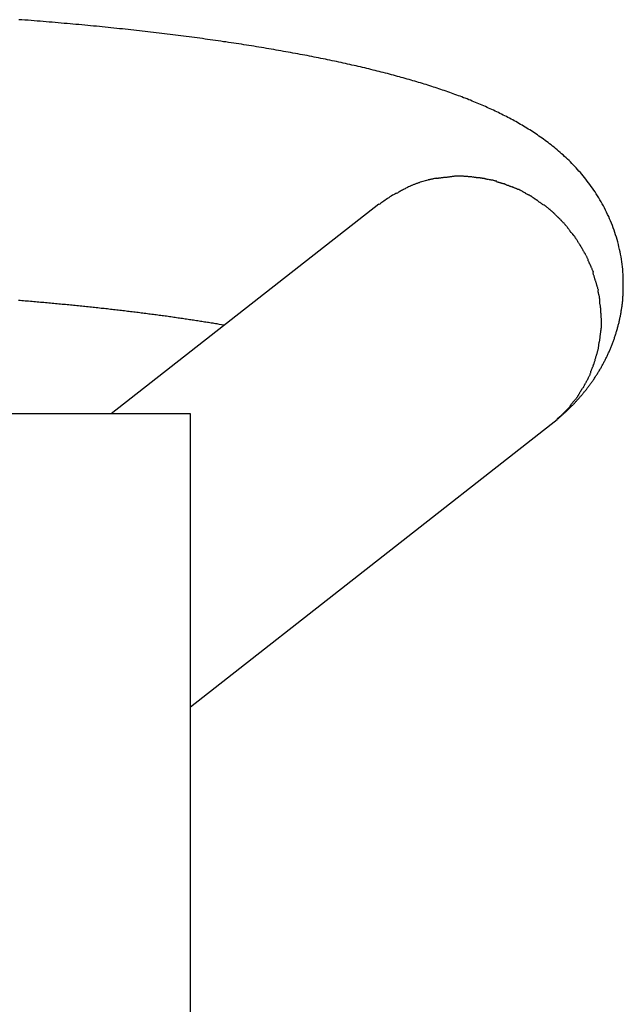
# Model space of a CAD drawing. Extents: x -10.5 to 10.5, y -10 to 10.
# Drawn here: x 0.1 to 0.8, y 8.7 to 10 of the extents above; entities that cross this region are included whole.
import ezdxf

# ---------------------------------------------------------------- set-up
doc = ezdxf.new("R2010")
doc.units = 0
doc.layers.get('0').update_dxf_attribs({"linetype": 'CONTINUOUS'})

msp = doc.modelspace()

# ---------------------------------------------------------------- linework, layer by layer
at = {"color": 0}
for points in [[(0.8407, 9.6263), (0.8407, 9.6313), (0.8407, 9.6356), (0.8406, 9.6389), (0.8404, 9.642), (0.8402, 9.6451), (0.8399, 9.6483), (0.8395, 9.6515), (0.8392, 9.6546), (0.8388, 9.6578), (0.8383, 9.6609), (0.8378, 9.664), (0.8372, 9.6672), (0.8366, 9.6702), (0.836, 9.6733), (0.8352, 9.6764), (0.8345, 9.6794), (0.8337, 9.6825), (0.8329, 9.6855), (0.832, 9.6885), (0.8311, 9.6914), (0.8301, 9.6944), (0.8292, 9.6973), (0.8281, 9.7002), (0.827, 9.7031), (0.8259, 9.7059), (0.8248, 9.7088), (0.8236, 9.7115), (0.8224, 9.7143), (0.8211, 9.7171), (0.8198, 9.7198), (0.8185, 9.7224), (0.8171, 9.7251), (0.8158, 9.7277), (0.8144, 9.7303), (0.8129, 9.7329), (0.8115, 9.7354), (0.81, 9.7379), (0.8085, 9.7403), (0.8069, 9.7427), (0.8054, 9.7451), (0.8038, 9.7475), (0.8022, 9.7498), (0.8006, 9.7521), (0.7989, 9.7544), (0.7973, 9.7566), (0.7956, 9.7588), (0.7939, 9.761), (0.7922, 9.7631), (0.7905, 9.7652), (0.7887, 9.7673), (0.787, 9.7693), (0.7852, 9.7713), (0.7835, 9.7733), (0.7817, 9.7752), (0.7799, 9.7771), (0.7781, 9.779), (0.7763, 9.7809), (0.7745, 9.7827), (0.7727, 9.7845), (0.7708, 9.7862), (0.769, 9.788), (0.7671, 9.7897), (0.7653, 9.7914), (0.7635, 9.793), (0.7616, 9.7947), (0.7597, 9.7963), (0.7578, 9.7979), (0.756, 9.7994), (0.7541, 9.801), (0.7522, 9.8025), (0.7503, 9.804), (0.7484, 9.8054), (0.7466, 9.8069), (0.7447, 9.8083), (0.7428, 9.8097), (0.7409, 9.8111), (0.739, 9.8125), (0.7371, 9.8138), (0.7351, 9.8151), (0.7332, 9.8165), (0.7313, 9.8177), (0.7294, 9.819), (0.7275, 9.8202), (0.7256, 9.8215), (0.7236, 9.8227), (0.7217, 9.8239), (0.7197, 9.8251), (0.7178, 9.8263), (0.7159, 9.8275), (0.7139, 9.8286), (0.712, 9.8297), (0.71, 9.8309), (0.7081, 9.832), (0.7061, 9.8331), (0.7042, 9.8342), (0.7022, 9.8352), (0.7002, 9.8363), (0.6982, 9.8373), (0.6963, 9.8384), (0.6943, 9.8394), (0.6923, 9.8404), (0.6903, 9.8414), (0.6883, 9.8424), (0.6863, 9.8434), (0.6843, 9.8444), (0.6823, 9.8453), (0.6803, 9.8463), (0.6782, 9.8473), (0.6762, 9.8482), (0.6742, 9.8491), (0.6721, 9.8501), (0.6701, 9.851), (0.6681, 9.8519), (0.666, 9.8528), (0.6639, 9.8537), (0.6619, 9.8546), (0.6598, 9.8555), (0.6577, 9.8563), (0.6556, 9.8572), (0.6535, 9.8581), (0.6514, 9.8589), (0.6493, 9.8598), (0.6471, 9.8606), (0.645, 9.8615), (0.6429, 9.8623), (0.6407, 9.8631), (0.6386, 9.864), (0.6364, 9.8648), (0.6343, 9.8656), (0.6321, 9.8664), (0.6299, 9.8672), (0.6277, 9.868), (0.6255, 9.8688), (0.6233, 9.8695), (0.6211, 9.8703), (0.6189, 9.8711), (0.6166, 9.8719), (0.6144, 9.8727), (0.6122, 9.8734), (0.6099, 9.8741), (0.6076, 9.8749), (0.6053, 9.8757), (0.6031, 9.8764), (0.6008, 9.8772), (0.5985, 9.8779), (0.5961, 9.8786), (0.5938, 9.8794), (0.5915, 9.8801), (0.5892, 9.8808), (0.5868, 9.8815), (0.5844, 9.8822), (0.5821, 9.8829), (0.5797, 9.8836), (0.5773, 9.8843), (0.5749, 9.885), (0.5725, 9.8857), (0.5701, 9.8864), (0.5676, 9.8871), (0.5652, 9.8878), (0.5627, 9.8885), (0.5603, 9.8892), (0.5578, 9.8898), (0.5553, 9.8905), (0.5529, 9.8912), (0.5504, 9.8919), (0.5478, 9.8925), (0.5453, 9.8932), (0.5428, 9.8938), (0.5402, 9.8945), (0.5377, 9.8951), (0.5351, 9.8958), (0.5326, 9.8964), (0.53, 9.8971), (0.5274, 9.8977), (0.5248, 9.8984), (0.5222, 9.899), (0.5195, 9.8996), (0.5169, 9.9003), (0.5143, 9.9009), (0.5116, 9.9015), (0.5089, 9.9021), (0.5063, 9.9028), (0.5036, 9.9034), (0.5009, 9.904), (0.4982, 9.9046), (0.4955, 9.9052), (0.4927, 9.9058), (0.49, 9.9064), (0.4873, 9.907), (0.4845, 9.9076), (0.4817, 9.9082), (0.4789, 9.9088), (0.4762, 9.9094), (0.4733, 9.91), (0.4705, 9.9105), (0.4677, 9.9111), (0.4649, 9.9117), (0.462, 9.9123), (0.4592, 9.9128), (0.4563, 9.9134), (0.4535, 9.914), (0.4506, 9.9146), (0.4477, 9.9151), (0.4448, 9.9157), (0.4419, 9.9162), (0.4389, 9.9168), (0.436, 9.9173), (0.4331, 9.9179), (0.4301, 9.9185), (0.4271, 9.919), (0.4242, 9.9195), (0.4212, 9.9201), (0.4182, 9.9206), (0.4152, 9.9211), (0.4121, 9.9217), (0.4091, 9.9222), (0.4061, 9.9227), (0.403, 9.9233), (0.4, 9.9238), (0.3969, 9.9243), (0.3938, 9.9248), (0.3907, 9.9253), (0.3877, 9.9259), (0.3845, 9.9264), (0.3814, 9.9269), (0.3783, 9.9274), (0.3752, 9.9279), (0.372, 9.9284), (0.3688, 9.9289), (0.3657, 9.9294), (0.3625, 9.9299), (0.3593, 9.9304), (0.3561, 9.9308), (0.3529, 9.9313), (0.3497, 9.9318), (0.3465, 9.9323), (0.3432, 9.9328), (0.34, 9.9332), (0.3367, 9.9337), (0.3335, 9.9342), (0.3302, 9.9347), (0.3269, 9.9351), (0.3236, 9.9356), (0.3203, 9.9361), (0.317, 9.9365), (0.3137, 9.937), (0.3104, 9.9374), (0.307, 9.9379), (0.3037, 9.9383), (0.3003, 9.9388), (0.297, 9.9392), (0.2936, 9.9396), (0.2902, 9.9401), (0.2868, 9.9405), (0.2834, 9.941), (0.28, 9.9414), (0.2766, 9.9418), (0.2732, 9.9422), (0.2697, 9.9426), (0.2663, 9.9431), (0.2628, 9.9435), (0.2594, 9.9439), (0.2559, 9.9443), (0.2524, 9.9447), (0.2489, 9.9452), (0.2454, 9.9456), (0.2419, 9.946), (0.2384, 9.9463), (0.2349, 9.9467), (0.2313, 9.9471), (0.2278, 9.9475), (0.2243, 9.9479), (0.2207, 9.9483), (0.2172, 9.9487), (0.2136, 9.9491), (0.21, 9.9494), (0.2064, 9.9498), (0.2028, 9.9502), (0.1992, 9.9506), (0.1956, 9.9509), (0.192, 9.9513), (0.1884, 9.9517), (0.1847, 9.952), (0.1811, 9.9524), (0.1775, 9.9527), (0.1738, 9.9531), (0.1701, 9.9534), (0.1665, 9.9538), (0.1628, 9.9541), (0.1591, 9.9545), (0.1554, 9.9548), (0.1517, 9.9551), (0.148, 9.9555), (0.1443, 9.9558), (0.1405, 9.9561), (0.1368, 9.9565), (0.1331, 9.9568), (0.1293, 9.9571), (0.1256, 9.9574), (0.1218, 9.9577), (0.1181, 9.958), (0.1143, 9.9584), (0.1105, 9.9587), (0.1067, 9.959), (0.103, 9.9593), (0.0992, 9.9596), (0.0954, 9.9599), (0.0916, 9.9602), (0.0877, 9.9604), (0.0839, 9.9607)], [(0.5961, 9.7598), (0.5862, 9.7575)], [(0.6066, 9.7622), (0.6066, 9.7622), (0.6059, 9.762), (0.6053, 9.762), (0.6047, 9.7619), (0.6041, 9.7619), (0.6032, 9.7616), (0.6026, 9.7616), (0.602, 9.7613), (0.6014, 9.7613), (0.6005, 9.761), (0.5999, 9.7609), (0.5991, 9.7606), (0.5985, 9.7606), (0.5979, 9.7603), (0.5973, 9.7603), (0.5967, 9.7601), (0.5962, 9.7601)], [(0.6066, 9.7622), (0.6066, 9.7622), (0.6059, 9.762), (0.6053, 9.762), (0.6047, 9.7619), (0.6041, 9.7619), (0.6032, 9.7616), (0.6026, 9.7616), (0.602, 9.7613), (0.6014, 9.7613), (0.6005, 9.761), (0.5999, 9.7609), (0.5991, 9.7606), (0.5985, 9.7606), (0.5979, 9.7603), (0.5973, 9.7603), (0.5967, 9.7601), (0.5962, 9.7601)], [(0.6182, 9.7635), (0.6182, 9.7635), (0.6175, 9.7633), (0.6169, 9.7633), (0.6162, 9.7632), (0.6156, 9.7632), (0.6147, 9.7629), (0.6141, 9.7629), (0.6132, 9.7628), (0.6126, 9.7628), (0.6117, 9.7625), (0.6109, 9.7625), (0.61, 9.7622), (0.6094, 9.7622), (0.6087, 9.7619), (0.6081, 9.7619), (0.6075, 9.7619), (0.607, 9.7619)], [(0.6182, 9.7635), (0.6182, 9.7635), (0.6175, 9.7633), (0.6169, 9.7633), (0.6162, 9.7632), (0.6156, 9.7632), (0.6147, 9.7629), (0.6141, 9.7629), (0.6132, 9.7628), (0.6126, 9.7628), (0.6117, 9.7625), (0.6109, 9.7625), (0.61, 9.7622), (0.6094, 9.7622), (0.6087, 9.7619), (0.6081, 9.7619), (0.6075, 9.7619), (0.607, 9.7619)], [(0.6293, 9.7647), (0.6293, 9.7647), (0.6284, 9.7645), (0.6278, 9.7645), (0.627, 9.7644), (0.6264, 9.7644), (0.6255, 9.7641), (0.6249, 9.7641), (0.624, 9.764), (0.6234, 9.764), (0.6225, 9.7637), (0.6219, 9.7637), (0.621, 9.7635), (0.6204, 9.7635), (0.6197, 9.7634), (0.6191, 9.7634), (0.6185, 9.7634), (0.6181, 9.7634)], [(0.6293, 9.7647), (0.6293, 9.7647), (0.6284, 9.7645), (0.6278, 9.7645), (0.627, 9.7644), (0.6264, 9.7644), (0.6255, 9.7641), (0.6249, 9.7641), (0.624, 9.764), (0.6234, 9.764), (0.6225, 9.7637), (0.6219, 9.7637), (0.621, 9.7635), (0.6204, 9.7635), (0.6197, 9.7634), (0.6191, 9.7634), (0.6185, 9.7634), (0.6181, 9.7634)], [(0.6404, 9.7647), (0.6404, 9.7647), (0.6399, 9.7647), (0.6396, 9.7647), (0.6393, 9.7647), (0.639, 9.7647), (0.6387, 9.7647), (0.6384, 9.7647), (0.6381, 9.7647), (0.6378, 9.7647), (0.6373, 9.7647), (0.637, 9.7647), (0.6367, 9.7647), (0.6364, 9.7647), (0.6361, 9.7647), (0.6358, 9.7647), (0.6355, 9.7647), (0.6353, 9.7647), (0.6353, 9.7647), (0.6348, 9.7647), (0.6345, 9.7647), (0.6341, 9.7647), (0.6338, 9.7647), (0.6332, 9.7647), (0.6329, 9.7647), (0.6326, 9.7647), (0.6323, 9.7647), (0.6317, 9.7647), (0.6314, 9.7647), (0.631, 9.7647), (0.6307, 9.7647), (0.6303, 9.7647), (0.63, 9.7647), (0.6297, 9.7647), (0.6295, 9.7647)], [(0.6404, 9.7647), (0.6404, 9.7647), (0.6399, 9.7647), (0.6396, 9.7647), (0.6393, 9.7647), (0.639, 9.7647), (0.6387, 9.7647), (0.6384, 9.7647), (0.6381, 9.7647), (0.6378, 9.7647), (0.6373, 9.7647), (0.637, 9.7647), (0.6367, 9.7647), (0.6364, 9.7647), (0.6361, 9.7647), (0.6358, 9.7647), (0.6355, 9.7647), (0.6353, 9.7647), (0.6353, 9.7647), (0.6348, 9.7647), (0.6345, 9.7647), (0.6341, 9.7647), (0.6338, 9.7647), (0.6332, 9.7647), (0.6329, 9.7647), (0.6326, 9.7647), (0.6323, 9.7647), (0.6317, 9.7647), (0.6314, 9.7647), (0.631, 9.7647), (0.6307, 9.7647), (0.6303, 9.7647), (0.63, 9.7647), (0.6297, 9.7647), (0.6295, 9.7647)], [(0.6511, 9.764), (0.6511, 9.764), (0.6505, 9.764), (0.6499, 9.764), (0.6493, 9.764), (0.6487, 9.764), (0.648, 9.764), (0.6474, 9.764), (0.6468, 9.764), (0.6462, 9.7643), (0.6453, 9.7643), (0.6447, 9.7643), (0.644, 9.7643), (0.6434, 9.7645), (0.6426, 9.7645), (0.642, 9.7645), (0.6414, 9.7645), (0.6408, 9.7647)], [(0.6511, 9.764), (0.6511, 9.764), (0.6505, 9.764), (0.6499, 9.764), (0.6493, 9.764), (0.6487, 9.764), (0.648, 9.764), (0.6474, 9.764), (0.6468, 9.764), (0.6462, 9.7643), (0.6453, 9.7643), (0.6447, 9.7643), (0.644, 9.7643), (0.6434, 9.7645), (0.6426, 9.7645), (0.642, 9.7645), (0.6414, 9.7645), (0.6408, 9.7647)], [(0.6616, 9.7626), (0.6616, 9.7626), (0.6609, 9.7626), (0.6603, 9.7626), (0.6597, 9.7626), (0.6591, 9.7627), (0.6582, 9.7627), (0.6576, 9.7629), (0.657, 9.7629), (0.6564, 9.7632), (0.6555, 9.7632), (0.6549, 9.7633), (0.6543, 9.7633), (0.6537, 9.7636), (0.6531, 9.7636), (0.6525, 9.7637), (0.6519, 9.7637), (0.6515, 9.7639)], [(0.6616, 9.7626), (0.6616, 9.7626), (0.6609, 9.7626), (0.6603, 9.7626), (0.6597, 9.7626), (0.6591, 9.7627), (0.6582, 9.7627), (0.6576, 9.7629), (0.657, 9.7629), (0.6564, 9.7632), (0.6555, 9.7632), (0.6549, 9.7633), (0.6543, 9.7633), (0.6537, 9.7636), (0.6531, 9.7636), (0.6525, 9.7637), (0.6519, 9.7637), (0.6515, 9.7639)], [(0.6721, 9.7606), (0.6721, 9.7606), (0.6714, 9.7606), (0.6708, 9.7608), (0.6702, 9.7608), (0.6696, 9.7611), (0.6687, 9.7611), (0.6681, 9.7614), (0.6674, 9.7615), (0.6668, 9.7618), (0.6659, 9.7618), (0.6653, 9.7621), (0.6645, 9.7621), (0.6639, 9.7624), (0.6633, 9.7624), (0.6627, 9.7625), (0.6621, 9.7625), (0.6616, 9.7627)], [(0.6721, 9.7606), (0.6721, 9.7606), (0.6714, 9.7606), (0.6708, 9.7608), (0.6702, 9.7608), (0.6696, 9.7611), (0.6687, 9.7611), (0.6681, 9.7614), (0.6674, 9.7615), (0.6668, 9.7618), (0.6659, 9.7618), (0.6653, 9.7621), (0.6645, 9.7621), (0.6639, 9.7624), (0.6633, 9.7624), (0.6627, 9.7625), (0.6621, 9.7625), (0.6616, 9.7627)], [(0.6824, 9.7585), (0.6824, 9.7585), (0.6818, 9.7585), (0.6813, 9.7587), (0.6807, 9.7587), (0.6801, 9.759), (0.6793, 9.759), (0.6787, 9.7593), (0.678, 9.7594), (0.6774, 9.7597), (0.6765, 9.7597), (0.6759, 9.76), (0.6752, 9.76), (0.6746, 9.7603), (0.674, 9.7603), (0.6734, 9.7604), (0.6729, 9.7604), (0.6726, 9.7606)], [(0.6824, 9.7585), (0.6824, 9.7585), (0.6818, 9.7585), (0.6813, 9.7587), (0.6807, 9.7587), (0.6801, 9.759), (0.6793, 9.759), (0.6787, 9.7593), (0.678, 9.7594), (0.6774, 9.7597), (0.6765, 9.7597), (0.6759, 9.76), (0.6752, 9.76), (0.6746, 9.7603), (0.674, 9.7603), (0.6734, 9.7604), (0.6729, 9.7604), (0.6726, 9.7606)], [(0.5741, 9.7525), (0.5741, 9.7525), (0.5729, 9.7519), (0.5718, 9.7514), (0.5706, 9.7508), (0.5697, 9.7504), (0.5685, 9.7498), (0.5674, 9.7492), (0.5662, 9.7486), (0.5653, 9.7482), (0.5641, 9.7474), (0.5629, 9.7468), (0.5617, 9.7462), (0.5608, 9.7456), (0.5596, 9.745), (0.5587, 9.7444), (0.5578, 9.7438), (0.5569, 9.7432)], [(0.5741, 9.7525), (0.5741, 9.7525), (0.5729, 9.7519), (0.5718, 9.7514), (0.5706, 9.7508), (0.5697, 9.7504), (0.5685, 9.7498), (0.5674, 9.7492), (0.5662, 9.7486), (0.5653, 9.7482), (0.5641, 9.7474), (0.5629, 9.7468), (0.5617, 9.7462), (0.5608, 9.7456), (0.5596, 9.745), (0.5587, 9.7444), (0.5578, 9.7438), (0.5569, 9.7432)], [(0.5865, 9.7573), (0.5865, 9.7573), (0.5856, 9.757), (0.585, 9.7567), (0.5841, 9.7564), (0.5835, 9.7561), (0.5826, 9.7558), (0.5817, 9.7555), (0.5808, 9.7552), (0.5802, 9.7549), (0.5793, 9.7546), (0.5784, 9.7543), (0.5775, 9.754), (0.5769, 9.7537), (0.576, 9.7534), (0.5754, 9.7531), (0.5747, 9.7528), (0.5741, 9.7528)], [(0.5865, 9.7573), (0.5865, 9.7573), (0.5856, 9.757), (0.585, 9.7567), (0.5841, 9.7564), (0.5835, 9.7561), (0.5826, 9.7558), (0.5817, 9.7555), (0.5808, 9.7552), (0.5802, 9.7549), (0.5793, 9.7546), (0.5784, 9.7543), (0.5775, 9.754), (0.5769, 9.7537), (0.576, 9.7534), (0.5754, 9.7531), (0.5747, 9.7528), (0.5741, 9.7528)], [(0.6918, 9.7552), (0.6918, 9.7552), (0.6912, 9.7552), (0.6907, 9.7554), (0.6901, 9.7554), (0.6895, 9.7557), (0.6887, 9.7557), (0.6881, 9.756), (0.6874, 9.7562), (0.6868, 9.7565), (0.6859, 9.7565), (0.6853, 9.7568), (0.6846, 9.7569), (0.684, 9.7572), (0.6834, 9.7572), (0.6828, 9.7575), (0.6823, 9.7577), (0.682, 9.758)], [(0.6918, 9.7552), (0.6918, 9.7552), (0.6912, 9.7552), (0.6907, 9.7554), (0.6901, 9.7554), (0.6895, 9.7557), (0.6887, 9.7557), (0.6881, 9.756), (0.6874, 9.7562), (0.6868, 9.7565), (0.6859, 9.7565), (0.6853, 9.7568), (0.6846, 9.7569), (0.684, 9.7572), (0.6834, 9.7572), (0.6828, 9.7575), (0.6823, 9.7577), (0.682, 9.758)], [(0.7009, 9.7516), (0.7009, 9.7516), (0.7003, 9.7516), (0.6998, 9.7518), (0.6992, 9.7519), (0.6988, 9.7522), (0.698, 9.7524), (0.6974, 9.7527), (0.6968, 9.753), (0.6962, 9.7533), (0.6954, 9.7534), (0.6948, 9.7537), (0.6942, 9.754), (0.6936, 9.7543), (0.693, 9.7544), (0.6925, 9.7547), (0.692, 9.7549), (0.6917, 9.7552)], [(0.7009, 9.7516), (0.7009, 9.7516), (0.7003, 9.7516), (0.6998, 9.7518), (0.6992, 9.7519), (0.6988, 9.7522), (0.698, 9.7524), (0.6974, 9.7527), (0.6968, 9.753), (0.6962, 9.7533), (0.6954, 9.7534), (0.6948, 9.7537), (0.6942, 9.754), (0.6936, 9.7543), (0.693, 9.7544), (0.6925, 9.7547), (0.692, 9.7549), (0.6917, 9.7552)], [(0.7099, 9.7482), (0.7099, 9.7482), (0.7093, 9.7482), (0.7088, 9.7484), (0.7082, 9.7485), (0.7078, 9.7488), (0.7072, 9.749), (0.7066, 9.7493), (0.706, 9.7496), (0.7054, 9.7499), (0.7048, 9.75), (0.7042, 9.7503), (0.7036, 9.7506), (0.703, 9.7509), (0.7024, 9.751), (0.7019, 9.7513), (0.7014, 9.7515), (0.7011, 9.7518)], [(0.7099, 9.7482), (0.7099, 9.7482), (0.7093, 9.7482), (0.7088, 9.7484), (0.7082, 9.7485), (0.7078, 9.7488), (0.7072, 9.749), (0.7066, 9.7493), (0.706, 9.7496), (0.7054, 9.7499), (0.7048, 9.75), (0.7042, 9.7503), (0.7036, 9.7506), (0.703, 9.7509), (0.7024, 9.751), (0.7019, 9.7513), (0.7014, 9.7515), (0.7011, 9.7518)], [(0.7183, 9.744), (0.7183, 9.744), (0.7177, 9.744), (0.7172, 9.7442), (0.7166, 9.7444), (0.7163, 9.7447), (0.7157, 9.745), (0.7151, 9.7453), (0.7145, 9.7456), (0.714, 9.7461), (0.7134, 9.7464), (0.7128, 9.7467), (0.7122, 9.747), (0.7116, 9.7473), (0.711, 9.7475), (0.7106, 9.7478), (0.7101, 9.748), (0.7098, 9.7483)], [(0.7183, 9.744), (0.7183, 9.744), (0.7177, 9.744), (0.7172, 9.7442), (0.7166, 9.7444), (0.7163, 9.7447), (0.7157, 9.745), (0.7151, 9.7453), (0.7145, 9.7456), (0.714, 9.7461), (0.7134, 9.7464), (0.7128, 9.7467), (0.7122, 9.747), (0.7116, 9.7473), (0.711, 9.7475), (0.7106, 9.7478), (0.7101, 9.748), (0.7098, 9.7483)], [(0.5573, 9.7438), (0.5573, 9.7438), (0.5558, 9.7431), (0.5545, 9.7425), (0.553, 9.7416), (0.5517, 9.7409), (0.55, 9.7398), (0.5485, 9.7389), (0.547, 9.7379), (0.5455, 9.737), (0.5439, 9.7358), (0.5424, 9.7348), (0.5409, 9.7337), (0.5396, 9.7328), (0.5382, 9.7318), (0.537, 9.7309), (0.5358, 9.73), (0.5349, 9.7293)], [(0.5573, 9.7438), (0.5573, 9.7438), (0.5558, 9.7431), (0.5545, 9.7425), (0.553, 9.7416), (0.5517, 9.7409), (0.55, 9.7398), (0.5485, 9.7389), (0.547, 9.7379), (0.5455, 9.737), (0.5439, 9.7358), (0.5424, 9.7348), (0.5409, 9.7337), (0.5396, 9.7328), (0.5382, 9.7318), (0.537, 9.7309), (0.5358, 9.73), (0.5349, 9.7293)], [(0.7263, 9.7393), (0.7263, 9.7393), (0.7257, 9.7394), (0.7253, 9.7397), (0.7247, 9.74), (0.7244, 9.7403), (0.7238, 9.7406), (0.7232, 9.7409), (0.7226, 9.7412), (0.7221, 9.7415), (0.7215, 9.7416), (0.7209, 9.7419), (0.7203, 9.7422), (0.7198, 9.7425), (0.7192, 9.7426), (0.7189, 9.7429), (0.7184, 9.7431), (0.7181, 9.7434)], [(0.7263, 9.7393), (0.7263, 9.7393), (0.7257, 9.7394), (0.7253, 9.7397), (0.7247, 9.74), (0.7244, 9.7403), (0.7238, 9.7406), (0.7232, 9.7409), (0.7226, 9.7412), (0.7221, 9.7415), (0.7215, 9.7416), (0.7209, 9.7419), (0.7203, 9.7422), (0.7198, 9.7425), (0.7192, 9.7426), (0.7189, 9.7429), (0.7184, 9.7431), (0.7181, 9.7434)], [(0.7335, 9.7343), (0.7335, 9.7343), (0.7329, 9.7345), (0.7325, 9.7348), (0.7319, 9.7351), (0.7316, 9.7354), (0.731, 9.7357), (0.7307, 9.736), (0.7301, 9.7363), (0.7298, 9.7367), (0.7292, 9.737), (0.7289, 9.7373), (0.7283, 9.7376), (0.728, 9.7379), (0.7274, 9.7382), (0.7271, 9.7385), (0.7267, 9.7388), (0.7264, 9.7392)], [(0.7335, 9.7343), (0.7335, 9.7343), (0.7329, 9.7345), (0.7325, 9.7348), (0.7319, 9.7351), (0.7316, 9.7354), (0.731, 9.7357), (0.7307, 9.736), (0.7301, 9.7363), (0.7298, 9.7367), (0.7292, 9.737), (0.7289, 9.7373), (0.7283, 9.7376), (0.728, 9.7379), (0.7274, 9.7382), (0.7271, 9.7385), (0.7267, 9.7388), (0.7264, 9.7392)], [(0.741, 9.7288), (0.741, 9.7288), (0.7404, 9.729), (0.7401, 9.7293), (0.7395, 9.7296), (0.7392, 9.73), (0.7386, 9.7303), (0.7381, 9.7306), (0.7375, 9.7309), (0.7372, 9.7315), (0.7366, 9.7318), (0.736, 9.7321), (0.7354, 9.7324), (0.7351, 9.7329), (0.7345, 9.7332), (0.7342, 9.7335), (0.7337, 9.7338), (0.7334, 9.7343)], [(0.741, 9.7288), (0.741, 9.7288), (0.7404, 9.729), (0.7401, 9.7293), (0.7395, 9.7296), (0.7392, 9.73), (0.7386, 9.7303), (0.7381, 9.7306), (0.7375, 9.7309), (0.7372, 9.7315), (0.7366, 9.7318), (0.736, 9.7321), (0.7354, 9.7324), (0.7351, 9.7329), (0.7345, 9.7332), (0.7342, 9.7335), (0.7337, 9.7338), (0.7334, 9.7343)], [(0.5345, 9.7299), (0.1994, 9.4674)], [(0.749, 9.723), (0.749, 9.723), (0.7484, 9.7232), (0.748, 9.7235), (0.7474, 9.7238), (0.7471, 9.7243), (0.7465, 9.7246), (0.746, 9.7252), (0.7454, 9.7255), (0.7451, 9.7261), (0.7445, 9.7264), (0.744, 9.7269), (0.7434, 9.7272), (0.7431, 9.7278), (0.7425, 9.7281), (0.7422, 9.7284), (0.7417, 9.7287), (0.7414, 9.7292)], [(0.749, 9.723), (0.749, 9.723), (0.7484, 9.7232), (0.748, 9.7235), (0.7474, 9.7238), (0.7471, 9.7243), (0.7465, 9.7246), (0.746, 9.7252), (0.7454, 9.7255), (0.7451, 9.7261), (0.7445, 9.7264), (0.744, 9.7269), (0.7434, 9.7272), (0.7431, 9.7278), (0.7425, 9.7281), (0.7422, 9.7284), (0.7417, 9.7287), (0.7414, 9.7292)], [(0.7559, 9.7168), (0.7559, 9.7168), (0.7554, 9.717), (0.7551, 9.7173), (0.7547, 9.7176), (0.7544, 9.7181), (0.7538, 9.7184), (0.7535, 9.719), (0.7529, 9.7193), (0.7526, 9.7199), (0.752, 9.7202), (0.7515, 9.7207), (0.7509, 9.721), (0.7506, 9.7216), (0.75, 9.7219), (0.7497, 9.7222), (0.7492, 9.7225), (0.7489, 9.723)], [(0.7559, 9.7168), (0.7559, 9.7168), (0.7554, 9.717), (0.7551, 9.7173), (0.7547, 9.7176), (0.7544, 9.7181), (0.7538, 9.7184), (0.7535, 9.719), (0.7529, 9.7193), (0.7526, 9.7199), (0.752, 9.7202), (0.7515, 9.7207), (0.7509, 9.721), (0.7506, 9.7216), (0.75, 9.7219), (0.7497, 9.7222), (0.7492, 9.7225), (0.7489, 9.723)], [(0.7632, 9.7095), (0.7632, 9.7095), (0.7627, 9.7097), (0.7624, 9.71), (0.762, 9.7103), (0.7617, 9.7109), (0.7611, 9.7112), (0.7606, 9.7118), (0.76, 9.7124), (0.7597, 9.713), (0.7591, 9.7133), (0.7585, 9.7139), (0.7579, 9.7144), (0.7576, 9.715), (0.757, 9.7153), (0.7567, 9.7157), (0.7564, 9.716), (0.7562, 9.7165)], [(0.7632, 9.7095), (0.7632, 9.7095), (0.7627, 9.7097), (0.7624, 9.71), (0.762, 9.7103), (0.7617, 9.7109), (0.7611, 9.7112), (0.7606, 9.7118), (0.76, 9.7124), (0.7597, 9.713), (0.7591, 9.7133), (0.7585, 9.7139), (0.7579, 9.7144), (0.7576, 9.715), (0.757, 9.7153), (0.7567, 9.7157), (0.7564, 9.716), (0.7562, 9.7165)], [(0.7701, 9.7019), (0.7701, 9.7019), (0.7696, 9.7022), (0.7693, 9.7027), (0.7689, 9.703), (0.7686, 9.7036), (0.768, 9.7041), (0.7675, 9.7047), (0.7669, 9.7053), (0.7666, 9.7059), (0.766, 9.7062), (0.7655, 9.7068), (0.7649, 9.7073), (0.7646, 9.7079), (0.764, 9.7082), (0.7637, 9.7087), (0.7634, 9.709), (0.7632, 9.7095)], [(0.7701, 9.7019), (0.7701, 9.7019), (0.7696, 9.7022), (0.7693, 9.7027), (0.7689, 9.703), (0.7686, 9.7036), (0.768, 9.7041), (0.7675, 9.7047), (0.7669, 9.7053), (0.7666, 9.7059), (0.766, 9.7062), (0.7655, 9.7068), (0.7649, 9.7073), (0.7646, 9.7079), (0.764, 9.7082), (0.7637, 9.7087), (0.7634, 9.709), (0.7632, 9.7095)], [(0.7767, 9.6932), (0.7767, 9.6932), (0.7761, 9.6935), (0.7758, 9.694), (0.7752, 9.6944), (0.7749, 9.695), (0.7743, 9.6955), (0.774, 9.6961), (0.7737, 9.6967), (0.7734, 9.6973), (0.7728, 9.6978), (0.7725, 9.6984), (0.7722, 9.699), (0.7719, 9.6996), (0.7713, 9.6999), (0.771, 9.7005), (0.7707, 9.701), (0.7704, 9.7016)], [(0.7767, 9.6932), (0.7767, 9.6932), (0.7761, 9.6935), (0.7758, 9.694), (0.7752, 9.6944), (0.7749, 9.695), (0.7743, 9.6955), (0.774, 9.6961), (0.7737, 9.6967), (0.7734, 9.6973), (0.7728, 9.6978), (0.7725, 9.6984), (0.7722, 9.699), (0.7719, 9.6996), (0.7713, 9.6999), (0.771, 9.7005), (0.7707, 9.701), (0.7704, 9.7016)], [(0.7829, 9.6849), (0.7829, 9.6849), (0.7824, 9.6852), (0.7821, 9.6858), (0.7818, 9.6863), (0.7815, 9.6869), (0.7809, 9.6874), (0.7806, 9.688), (0.7803, 9.6886), (0.78, 9.6892), (0.7794, 9.6895), (0.7791, 9.6901), (0.7785, 9.6907), (0.7782, 9.6913), (0.7776, 9.6916), (0.7773, 9.6922), (0.777, 9.6926), (0.7767, 9.6932)], [(0.7829, 9.6849), (0.7829, 9.6849), (0.7824, 9.6852), (0.7821, 9.6858), (0.7818, 9.6863), (0.7815, 9.6869), (0.7809, 9.6874), (0.7806, 9.688), (0.7803, 9.6886), (0.78, 9.6892), (0.7794, 9.6895), (0.7791, 9.6901), (0.7785, 9.6907), (0.7782, 9.6913), (0.7776, 9.6916), (0.7773, 9.6922), (0.777, 9.6926), (0.7767, 9.6932)], [(0.7888, 9.6754), (0.7888, 9.6754), (0.7883, 9.6757), (0.788, 9.6763), (0.7877, 9.6769), (0.7874, 9.6775), (0.7868, 9.6781), (0.7865, 9.6787), (0.7862, 9.6793), (0.7859, 9.6799), (0.7853, 9.6804), (0.785, 9.681), (0.7846, 9.6816), (0.7843, 9.6822), (0.7839, 9.6827), (0.7836, 9.6833), (0.7833, 9.6839), (0.7831, 9.6845)], [(0.7888, 9.6754), (0.7888, 9.6754), (0.7883, 9.6757), (0.788, 9.6763), (0.7877, 9.6769), (0.7874, 9.6775), (0.7868, 9.6781), (0.7865, 9.6787), (0.7862, 9.6793), (0.7859, 9.6799), (0.7853, 9.6804), (0.785, 9.681), (0.7846, 9.6816), (0.7843, 9.6822), (0.7839, 9.6827), (0.7836, 9.6833), (0.7833, 9.6839), (0.7831, 9.6845)], [(0.7943, 9.6657), (0.7943, 9.6657), (0.7938, 9.6661), (0.7935, 9.6667), (0.7932, 9.6673), (0.7929, 9.6679), (0.7923, 9.6685), (0.792, 9.6691), (0.7917, 9.6697), (0.7914, 9.6705), (0.7908, 9.6711), (0.7905, 9.6717), (0.7902, 9.6723), (0.7899, 9.6731), (0.7895, 9.6737), (0.7892, 9.6743), (0.7889, 9.6749), (0.7887, 9.6755)], [(0.7943, 9.6657), (0.7943, 9.6657), (0.7938, 9.6661), (0.7935, 9.6667), (0.7932, 9.6673), (0.7929, 9.6679), (0.7923, 9.6685), (0.792, 9.6691), (0.7917, 9.6697), (0.7914, 9.6705), (0.7908, 9.6711), (0.7905, 9.6717), (0.7902, 9.6723), (0.7899, 9.6731), (0.7895, 9.6737), (0.7892, 9.6743), (0.7889, 9.6749), (0.7887, 9.6755)], [(0.7987, 9.6548), (0.7987, 9.6548), (0.7984, 9.6553), (0.7982, 9.6559), (0.7979, 9.6565), (0.7978, 9.6571), (0.7975, 9.6577), (0.7972, 9.6585), (0.7969, 9.6591), (0.7968, 9.66), (0.7965, 9.6606), (0.7962, 9.6613), (0.7959, 9.6619), (0.7956, 9.6628), (0.7953, 9.6634), (0.795, 9.664), (0.7947, 9.6646), (0.7945, 9.6653)], [(0.7987, 9.6548), (0.7987, 9.6548), (0.7984, 9.6553), (0.7982, 9.6559), (0.7979, 9.6565), (0.7978, 9.6571), (0.7975, 9.6577), (0.7972, 9.6585), (0.7969, 9.6591), (0.7968, 9.66), (0.7965, 9.6606), (0.7962, 9.6613), (0.7959, 9.6619), (0.7956, 9.6628), (0.7953, 9.6634), (0.795, 9.664), (0.7947, 9.6646), (0.7945, 9.6653)], [(0.8035, 9.6446), (0.8035, 9.6446), (0.8032, 9.645), (0.803, 9.6456), (0.8027, 9.6462), (0.8025, 9.6468), (0.8022, 9.6474), (0.8019, 9.6482), (0.8016, 9.6488), (0.8013, 9.6497), (0.8009, 9.6503), (0.8006, 9.651), (0.8003, 9.6516), (0.8, 9.6525), (0.7997, 9.6531), (0.7995, 9.6537), (0.7993, 9.6543), (0.7993, 9.655)], [(0.8035, 9.6446), (0.8035, 9.6446), (0.8032, 9.645), (0.803, 9.6456), (0.8027, 9.6462), (0.8025, 9.6468), (0.8022, 9.6474), (0.8019, 9.6482), (0.8016, 9.6488), (0.8013, 9.6497), (0.8009, 9.6503), (0.8006, 9.651), (0.8003, 9.6516), (0.8, 9.6525), (0.7997, 9.6531), (0.7995, 9.6537), (0.7993, 9.6543), (0.7993, 9.655)], [(0.8064, 9.6331), (0.8064, 9.6331), (0.8061, 9.6335), (0.8059, 9.6341), (0.8056, 9.6347), (0.8055, 9.6354), (0.8052, 9.636), (0.8049, 9.6369), (0.8046, 9.6377), (0.8046, 9.6386), (0.8043, 9.6392), (0.804, 9.6401), (0.8037, 9.6407), (0.8035, 9.6416), (0.8032, 9.6422), (0.8031, 9.6429), (0.8029, 9.6435), (0.8029, 9.6442)], [(0.8064, 9.6331), (0.8064, 9.6331), (0.8061, 9.6335), (0.8059, 9.6341), (0.8056, 9.6347), (0.8055, 9.6354), (0.8052, 9.636), (0.8049, 9.6369), (0.8046, 9.6377), (0.8046, 9.6386), (0.8043, 9.6392), (0.804, 9.6401), (0.8037, 9.6407), (0.8035, 9.6416), (0.8032, 9.6422), (0.8031, 9.6429), (0.8029, 9.6435), (0.8029, 9.6442)], [(0.7503, 9.4544), (0.751, 9.4549), (0.7518, 9.4555), (0.7524, 9.456), (0.7531, 9.4566), (0.7538, 9.4572), (0.7546, 9.4578), (0.7553, 9.4583), (0.7559, 9.4589), (0.7567, 9.4595), (0.7574, 9.4601), (0.758, 9.4606), (0.7588, 9.4613), (0.7595, 9.4618), (0.7601, 9.4624), (0.7609, 9.463), (0.7615, 9.4636), (0.7622, 9.4642), (0.7629, 9.4648), (0.7636, 9.4655), (0.7643, 9.4661), (0.765, 9.4667), (0.7657, 9.4673), (0.7664, 9.468), (0.7671, 9.4686), (0.7678, 9.4692), (0.7685, 9.4698), (0.7691, 9.4705), (0.7699, 9.4712), (0.7705, 9.4718), (0.7712, 9.4725), (0.7719, 9.4731), (0.7726, 9.4738), (0.7733, 9.4744), (0.7739, 9.4751), (0.7746, 9.4758), (0.7753, 9.4765), (0.776, 9.4772), (0.7767, 9.4778), (0.7773, 9.4785), (0.778, 9.4792), (0.7787, 9.4799), (0.7794, 9.4806), (0.78, 9.4814), (0.7807, 9.4821), (0.7814, 9.4828), (0.782, 9.4835), (0.7827, 9.4842), (0.7834, 9.4849), (0.784, 9.4857), (0.7847, 9.4864), (0.7853, 9.4871), (0.786, 9.4879), (0.7867, 9.4887), (0.7873, 9.4894), (0.788, 9.4901), (0.7886, 9.4909), (0.7893, 9.4917), (0.7899, 9.4924), (0.7906, 9.4932), (0.7912, 9.494), (0.7918, 9.4948), (0.7925, 9.4956), (0.7931, 9.4964), (0.7937, 9.4972), (0.7944, 9.498), (0.795, 9.4988), (0.7956, 9.4996), (0.7963, 9.5004), (0.7969, 9.5012), (0.7975, 9.5021), (0.7981, 9.5029), (0.7987, 9.5037), (0.7994, 9.5046), (0.8, 9.5054), (0.8006, 9.5063), (0.8012, 9.5071), (0.8018, 9.508), (0.8024, 9.5089), (0.803, 9.5097), (0.8036, 9.5106), (0.8042, 9.5115), (0.8048, 9.5123), (0.8054, 9.5132), (0.806, 9.5141), (0.8065, 9.515), (0.8071, 9.5159), (0.8077, 9.5168), (0.8083, 9.5177), (0.8088, 9.5186), (0.8094, 9.5196), (0.81, 9.5205), (0.8105, 9.5214), (0.8111, 9.5224), (0.8116, 9.5233), (0.8122, 9.5242), (0.8128, 9.5252), (0.8133, 9.5261), (0.8138, 9.5271), (0.8143, 9.528), (0.8149, 9.529), (0.8154, 9.53), (0.8159, 9.5309), (0.8164, 9.5319), (0.8169, 9.5329), (0.8175, 9.5339), (0.818, 9.5348), (0.8185, 9.5359), (0.819, 9.5368), (0.8195, 9.5379), (0.82, 9.5388), (0.8204, 9.5398), (0.8209, 9.5409), (0.8214, 9.5419), (0.8219, 9.5429), (0.8223, 9.5439), (0.8228, 9.545), (0.8232, 9.546), (0.8237, 9.547), (0.8242, 9.5481), (0.8246, 9.5491), (0.825, 9.5502), (0.8254, 9.5512), (0.8259, 9.5523), (0.8263, 9.5533), (0.8267, 9.5544), (0.8271, 9.5555), (0.8275, 9.5566), (0.8279, 9.5576), (0.8283, 9.5587), (0.8287, 9.5598), (0.8291, 9.5609), (0.8295, 9.5619), (0.8298, 9.563), (0.8302, 9.5641), (0.8305, 9.5652), (0.8309, 9.5663), (0.8313, 9.5674), (0.8316, 9.5685), (0.8319, 9.5696), (0.8323, 9.5707), (0.8326, 9.5718), (0.8329, 9.5729), (0.8333, 9.5741), (0.8336, 9.5751), (0.8339, 9.5762), (0.8341, 9.5774), (0.8344, 9.5785), (0.8347, 9.5796), (0.835, 9.5807), (0.8353, 9.5818), (0.8355, 9.5829), (0.8358, 9.5841), (0.8361, 9.5852), (0.8363, 9.5863), (0.8365, 9.5874), (0.8368, 9.5886), (0.837, 9.5897), (0.8372, 9.5908), (0.8374, 9.5919), (0.8377, 9.5931), (0.8379, 9.5942), (0.838, 9.5953), (0.8382, 9.5964), (0.8384, 9.5976), (0.8386, 9.5987), (0.8387, 9.5998), (0.8389, 9.6009), (0.8391, 9.602), (0.8392, 9.6031), (0.8393, 9.6043), (0.8395, 9.6054), (0.8396, 9.6065), (0.8397, 9.6076), (0.8399, 9.6087), (0.84, 9.6098), (0.8401, 9.611), (0.8402, 9.6121), (0.8402, 9.6132), (0.8403, 9.6143), (0.8404, 9.6154), (0.8404, 9.6165), (0.8405, 9.6176), (0.8405, 9.6187), (0.8406, 9.6198), (0.8406, 9.6207), (0.8406, 9.622), (0.8406, 9.6239), (0.8407, 9.6263)], [(0.8098, 9.6221), (0.8098, 9.6221), (0.8095, 9.6226), (0.8093, 9.6232), (0.809, 9.6238), (0.8089, 9.6245), (0.8086, 9.6251), (0.8083, 9.626), (0.808, 9.6267), (0.808, 9.6276), (0.8077, 9.6282), (0.8074, 9.6291), (0.8071, 9.6297), (0.807, 9.6306), (0.8067, 9.6312), (0.8066, 9.6319), (0.8064, 9.6325), (0.8064, 9.6332)], [(0.8098, 9.6221), (0.8098, 9.6221), (0.8095, 9.6226), (0.8093, 9.6232), (0.809, 9.6238), (0.8089, 9.6245), (0.8086, 9.6251), (0.8083, 9.626), (0.808, 9.6267), (0.808, 9.6276), (0.8077, 9.6282), (0.8074, 9.6291), (0.8071, 9.6297), (0.807, 9.6306), (0.8067, 9.6312), (0.8066, 9.6319), (0.8064, 9.6325), (0.8064, 9.6332)], [(0.8113, 9.6101), (0.8113, 9.6101), (0.8111, 9.6106), (0.8111, 9.6112), (0.811, 9.6118), (0.811, 9.6127), (0.8107, 9.6133), (0.8107, 9.6142), (0.8104, 9.615), (0.8104, 9.6159), (0.8101, 9.6165), (0.81, 9.6174), (0.8097, 9.6182), (0.8097, 9.6191), (0.8094, 9.6197), (0.8094, 9.6206), (0.8092, 9.6212), (0.8092, 9.6219)], [(0.8113, 9.6101), (0.8113, 9.6101), (0.8111, 9.6106), (0.8111, 9.6112), (0.811, 9.6118), (0.811, 9.6127), (0.8107, 9.6133), (0.8107, 9.6142), (0.8104, 9.615), (0.8104, 9.6159), (0.8101, 9.6165), (0.81, 9.6174), (0.8097, 9.6182), (0.8097, 9.6191), (0.8094, 9.6197), (0.8094, 9.6206), (0.8092, 9.6212), (0.8092, 9.6219)], [(0.0834, 9.6097), (0.0855, 9.6095), (0.0877, 9.6094), (0.0898, 9.6092), (0.0919, 9.609), (0.0941, 9.6089), (0.0962, 9.6087), (0.0983, 9.6085), (0.1004, 9.6083), (0.1026, 9.6081), (0.1046, 9.608), (0.1068, 9.6078), (0.1089, 9.6076), (0.111, 9.6074), (0.1131, 9.6072), (0.1152, 9.607), (0.1173, 9.6068), (0.1194, 9.6066), (0.1215, 9.6065), (0.1236, 9.6063), (0.1257, 9.6061), (0.1277, 9.6059), (0.1298, 9.6057), (0.1319, 9.6055), (0.134, 9.6053), (0.136, 9.6051), (0.1381, 9.6049), (0.1402, 9.6047), (0.1422, 9.6045), (0.1443, 9.6043), (0.1464, 9.6041), (0.1484, 9.6039), (0.1505, 9.6037), (0.1525, 9.6035), (0.1546, 9.6033), (0.1566, 9.6031), (0.1586, 9.6029), (0.1606, 9.6027), (0.1627, 9.6025), (0.1647, 9.6023), (0.1667, 9.6021), (0.1688, 9.6019), (0.1708, 9.6017), (0.1728, 9.6014), (0.1748, 9.6012), (0.1768, 9.601), (0.1788, 9.6008), (0.1808, 9.6006), (0.1828, 9.6004), (0.1848, 9.6001), (0.1868, 9.5999), (0.1888, 9.5997), (0.1908, 9.5995), (0.1927, 9.5993), (0.1947, 9.5991), (0.1967, 9.5988), (0.1986, 9.5986), (0.2006, 9.5984), (0.2026, 9.5982), (0.2045, 9.5979), (0.2065, 9.5977), (0.2084, 9.5975), (0.2104, 9.5973), (0.2123, 9.597), (0.2143, 9.5968), (0.2162, 9.5966), (0.2182, 9.5963), (0.2201, 9.5961), (0.222, 9.5959), (0.2239, 9.5957), (0.2258, 9.5954), (0.2277, 9.5952), (0.2297, 9.595), (0.2316, 9.5947), (0.2334, 9.5945), (0.2353, 9.5942), (0.2372, 9.594), (0.2391, 9.5938), (0.241, 9.5935), (0.2429, 9.5933), (0.2448, 9.593), (0.2467, 9.5928), (0.2485, 9.5926), (0.2504, 9.5923), (0.2523, 9.5921), (0.2541, 9.5918), (0.256, 9.5916), (0.2578, 9.5913), (0.2597, 9.5911), (0.2615, 9.5908), (0.2634, 9.5906), (0.2652, 9.5904), (0.267, 9.5901), (0.2688, 9.5899), (0.2707, 9.5896), (0.2725, 9.5893), (0.2743, 9.5891), (0.2761, 9.5888), (0.2779, 9.5886), (0.2797, 9.5883), (0.2815, 9.5881), (0.2833, 9.5878), (0.2851, 9.5875), (0.2868, 9.5873), (0.2886, 9.587), (0.2904, 9.5868), (0.2921, 9.5865), (0.2939, 9.5863), (0.2957, 9.586), (0.2975, 9.5857), (0.2992, 9.5855), (0.3009, 9.5852), (0.3027, 9.5849), (0.3044, 9.5847), (0.3062, 9.5844), (0.3079, 9.5842), (0.3096, 9.5839), (0.3113, 9.5836), (0.313, 9.5834), (0.3147, 9.5831), (0.3164, 9.5828), (0.3182, 9.5825), (0.3199, 9.5823), (0.3215, 9.582), (0.3232, 9.5817), (0.3249, 9.5815), (0.3266, 9.5812), (0.3282, 9.5809), (0.33, 9.5806), (0.3316, 9.5804), (0.333, 9.5801), (0.3349, 9.5798), (0.3378, 9.5793), (0.3415, 9.5787)], [(0.8126, 9.5986), (0.8126, 9.5986), (0.8124, 9.5991), (0.8124, 9.5997), (0.8123, 9.6003), (0.8123, 9.6012), (0.812, 9.6018), (0.812, 9.6027), (0.8118, 9.6035), (0.8118, 9.6044), (0.8115, 9.605), (0.8115, 9.6059), (0.8113, 9.6067), (0.8113, 9.6076), (0.8112, 9.6082), (0.8112, 9.609), (0.8112, 9.6096), (0.8112, 9.6103)], [(0.8126, 9.5986), (0.8126, 9.5986), (0.8124, 9.5991), (0.8124, 9.5997), (0.8123, 9.6003), (0.8123, 9.6012), (0.812, 9.6018), (0.812, 9.6027), (0.8118, 9.6035), (0.8118, 9.6044), (0.8115, 9.605), (0.8115, 9.6059), (0.8113, 9.6067), (0.8113, 9.6076), (0.8112, 9.6082), (0.8112, 9.609), (0.8112, 9.6096), (0.8112, 9.6103)], [(0.8133, 9.5869), (0.8133, 9.5869), (0.8131, 9.5875), (0.8131, 9.5882), (0.8131, 9.5888), (0.8131, 9.5897), (0.8129, 9.5903), (0.8129, 9.5912), (0.8129, 9.592), (0.8129, 9.5929), (0.8126, 9.5935), (0.8126, 9.5944), (0.8126, 9.595), (0.8126, 9.5959), (0.8126, 9.5965), (0.8126, 9.5972), (0.8126, 9.5978), (0.8126, 9.5985)], [(0.8133, 9.5869), (0.8133, 9.5869), (0.8131, 9.5875), (0.8131, 9.5882), (0.8131, 9.5888), (0.8131, 9.5897), (0.8129, 9.5903), (0.8129, 9.5912), (0.8129, 9.592), (0.8129, 9.5929), (0.8126, 9.5935), (0.8126, 9.5944), (0.8126, 9.595), (0.8126, 9.5959), (0.8126, 9.5965), (0.8126, 9.5972), (0.8126, 9.5978), (0.8126, 9.5985)], [(0.8133, 9.5755), (0.8133, 9.5755), (0.8133, 9.5761), (0.8133, 9.5767), (0.8133, 9.5773), (0.8133, 9.5779), (0.8133, 9.5785), (0.8133, 9.5791), (0.8133, 9.5797), (0.8133, 9.5806), (0.8133, 9.5812), (0.8133, 9.5818), (0.8133, 9.5824), (0.8133, 9.583), (0.8133, 9.5836), (0.8133, 9.5842), (0.8133, 9.5848), (0.8133, 9.5857), (0.8133, 9.5857), (0.8133, 9.5857), (0.8133, 9.5857), (0.8133, 9.5857), (0.8133, 9.5858), (0.8133, 9.5858), (0.8133, 9.586), (0.8133, 9.586), (0.8133, 9.5863), (0.8133, 9.5863), (0.8133, 9.5865), (0.8133, 9.5865), (0.8133, 9.5868), (0.8133, 9.5868), (0.8133, 9.5869), (0.8133, 9.5869), (0.8133, 9.5871)], [(0.8133, 9.5755), (0.8133, 9.5755), (0.8133, 9.5761), (0.8133, 9.5767), (0.8133, 9.5773), (0.8133, 9.5779), (0.8133, 9.5785), (0.8133, 9.5791), (0.8133, 9.5797), (0.8133, 9.5806), (0.8133, 9.5812), (0.8133, 9.5818), (0.8133, 9.5824), (0.8133, 9.583), (0.8133, 9.5836), (0.8133, 9.5842), (0.8133, 9.5848), (0.8133, 9.5857), (0.8133, 9.5857), (0.8133, 9.5857), (0.8133, 9.5857), (0.8133, 9.5857), (0.8133, 9.5858), (0.8133, 9.5858), (0.8133, 9.586), (0.8133, 9.586), (0.8133, 9.5863), (0.8133, 9.5863), (0.8133, 9.5865), (0.8133, 9.5865), (0.8133, 9.5868), (0.8133, 9.5868), (0.8133, 9.5869), (0.8133, 9.5869), (0.8133, 9.5871)], [(0.8119, 9.5639), (0.8119, 9.5639), (0.8119, 9.5643), (0.8119, 9.5649), (0.8119, 9.5655), (0.812, 9.5662), (0.812, 9.5668), (0.8122, 9.5677), (0.8122, 9.5684), (0.8125, 9.5693), (0.8125, 9.5699), (0.8127, 9.5708), (0.8127, 9.5715), (0.813, 9.5724), (0.813, 9.573), (0.8131, 9.5738), (0.8131, 9.5744), (0.8133, 9.5753)], [(0.8119, 9.5639), (0.8119, 9.5639), (0.8119, 9.5643), (0.8119, 9.5649), (0.8119, 9.5655), (0.812, 9.5662), (0.812, 9.5668), (0.8122, 9.5677), (0.8122, 9.5684), (0.8125, 9.5693), (0.8125, 9.5699), (0.8127, 9.5708), (0.8127, 9.5715), (0.813, 9.5724), (0.813, 9.573), (0.8131, 9.5738), (0.8131, 9.5744), (0.8133, 9.5753)], [(0.8099, 9.5521), (0.8099, 9.5521), (0.8099, 9.5525), (0.8099, 9.5531), (0.8099, 9.5537), (0.8101, 9.5546), (0.8101, 9.5552), (0.8104, 9.5561), (0.8106, 9.5569), (0.8109, 9.5578), (0.8109, 9.5584), (0.8112, 9.5593), (0.8112, 9.56), (0.8115, 9.5609), (0.8115, 9.5615), (0.8117, 9.5622), (0.8117, 9.5628), (0.8119, 9.5635)], [(0.8099, 9.5521), (0.8099, 9.5521), (0.8099, 9.5525), (0.8099, 9.5531), (0.8099, 9.5537), (0.8101, 9.5546), (0.8101, 9.5552), (0.8104, 9.5561), (0.8106, 9.5569), (0.8109, 9.5578), (0.8109, 9.5584), (0.8112, 9.5593), (0.8112, 9.56), (0.8115, 9.5609), (0.8115, 9.5615), (0.8117, 9.5622), (0.8117, 9.5628), (0.8119, 9.5635)], [(0.8073, 9.5407), (0.8073, 9.5407), (0.8073, 9.5411), (0.8075, 9.5417), (0.8076, 9.5423), (0.8079, 9.543), (0.8079, 9.5436), (0.8082, 9.5445), (0.8085, 9.5453), (0.8088, 9.5462), (0.8088, 9.5468), (0.8091, 9.5477), (0.8093, 9.5485), (0.8096, 9.5494), (0.8096, 9.55), (0.8098, 9.5507), (0.8098, 9.5513), (0.81, 9.552)], [(0.8073, 9.5407), (0.8073, 9.5407), (0.8073, 9.5411), (0.8075, 9.5417), (0.8076, 9.5423), (0.8079, 9.543), (0.8079, 9.5436), (0.8082, 9.5445), (0.8085, 9.5453), (0.8088, 9.5462), (0.8088, 9.5468), (0.8091, 9.5477), (0.8093, 9.5485), (0.8096, 9.5494), (0.8096, 9.55), (0.8098, 9.5507), (0.8098, 9.5513), (0.81, 9.552)], [(0.804, 9.5297), (0.804, 9.5297), (0.804, 9.5301), (0.8042, 9.5307), (0.8043, 9.5313), (0.8046, 9.532), (0.8047, 9.5326), (0.805, 9.5335), (0.8053, 9.5343), (0.8056, 9.5352), (0.8056, 9.5358), (0.8059, 9.5367), (0.8062, 9.5375), (0.8065, 9.5384), (0.8065, 9.539), (0.8068, 9.5397), (0.807, 9.5403), (0.8073, 9.541)], [(0.804, 9.5297), (0.804, 9.5297), (0.804, 9.5301), (0.8042, 9.5307), (0.8043, 9.5313), (0.8046, 9.532), (0.8047, 9.5326), (0.805, 9.5335), (0.8053, 9.5343), (0.8056, 9.5352), (0.8056, 9.5358), (0.8059, 9.5367), (0.8062, 9.5375), (0.8065, 9.5384), (0.8065, 9.539), (0.8068, 9.5397), (0.807, 9.5403), (0.8073, 9.541)], [(0.8, 9.5197), (0.8, 9.5197), (0.8, 9.5201), (0.8002, 9.5207), (0.8004, 9.5213), (0.8007, 9.522), (0.801, 9.5226), (0.8013, 9.5234), (0.8016, 9.524), (0.8019, 9.5249), (0.8022, 9.5255), (0.8025, 9.5263), (0.8028, 9.5269), (0.8031, 9.5278), (0.8032, 9.5284), (0.8035, 9.529), (0.8037, 9.5296), (0.804, 9.5303)], [(0.8, 9.5197), (0.8, 9.5197), (0.8, 9.5201), (0.8002, 9.5207), (0.8004, 9.5213), (0.8007, 9.522), (0.801, 9.5226), (0.8013, 9.5234), (0.8016, 9.524), (0.8019, 9.5249), (0.8022, 9.5255), (0.8025, 9.5263), (0.8028, 9.5269), (0.8031, 9.5278), (0.8032, 9.5284), (0.8035, 9.529), (0.8037, 9.5296), (0.804, 9.5303)], [(0.7956, 9.5096), (0.7956, 9.5096), (0.7958, 9.51), (0.7961, 9.5106), (0.7964, 9.5112), (0.7967, 9.5118), (0.797, 9.5124), (0.7973, 9.513), (0.7976, 9.5136), (0.7981, 9.5145), (0.7984, 9.5151), (0.7987, 9.5157), (0.799, 9.5163), (0.7993, 9.5171), (0.7994, 9.5177), (0.7997, 9.5183), (0.7999, 9.5189), (0.8002, 9.5195)], [(0.7956, 9.5096), (0.7956, 9.5096), (0.7958, 9.51), (0.7961, 9.5106), (0.7964, 9.5112), (0.7967, 9.5118), (0.797, 9.5124), (0.7973, 9.513), (0.7976, 9.5136), (0.7981, 9.5145), (0.7984, 9.5151), (0.7987, 9.5157), (0.799, 9.5163), (0.7993, 9.5171), (0.7994, 9.5177), (0.7997, 9.5183), (0.7999, 9.5189), (0.8002, 9.5195)], [(0.7847, 9.491), (0.7847, 9.491), (0.7849, 9.4913), (0.7852, 9.4919), (0.7855, 9.4925), (0.7858, 9.4931), (0.7861, 9.4937), (0.7864, 9.4943), (0.7867, 9.4949), (0.7872, 9.4955), (0.7875, 9.496), (0.7878, 9.4966), (0.7881, 9.4972), (0.7886, 9.4978), (0.7889, 9.4983), (0.7892, 9.4989), (0.7895, 9.4995), (0.7899, 9.5001)], [(0.7847, 9.491), (0.7847, 9.491), (0.7849, 9.4913), (0.7852, 9.4919), (0.7855, 9.4925), (0.7858, 9.4931), (0.7861, 9.4937), (0.7864, 9.4943), (0.7867, 9.4949), (0.7872, 9.4955), (0.7875, 9.496), (0.7878, 9.4966), (0.7881, 9.4972), (0.7886, 9.4978), (0.7889, 9.4983), (0.7892, 9.4989), (0.7895, 9.4995), (0.7899, 9.5001)], [(0.7903, 9.4997), (0.7903, 9.4997), (0.7905, 9.5), (0.7908, 9.5006), (0.7911, 9.5012), (0.7914, 9.5018), (0.7917, 9.5024), (0.792, 9.503), (0.7923, 9.5036), (0.7928, 9.5045), (0.7931, 9.5051), (0.7934, 9.5057), (0.7937, 9.5063), (0.7942, 9.5071), (0.7945, 9.5077), (0.7948, 9.5083), (0.7951, 9.5089), (0.7955, 9.5095)], [(0.7903, 9.4997), (0.7903, 9.4997), (0.7905, 9.5), (0.7908, 9.5006), (0.7911, 9.5012), (0.7914, 9.5018), (0.7917, 9.5024), (0.792, 9.503), (0.7923, 9.5036), (0.7928, 9.5045), (0.7931, 9.5051), (0.7934, 9.5057), (0.7937, 9.5063), (0.7942, 9.5071), (0.7945, 9.5077), (0.7948, 9.5083), (0.7951, 9.5089), (0.7955, 9.5095)], [(0.7782, 9.4825), (0.7782, 9.4825), (0.7785, 9.4828), (0.7788, 9.4833), (0.7791, 9.4836), (0.7797, 9.4842), (0.78, 9.4846), (0.7806, 9.4852), (0.781, 9.4858), (0.7816, 9.4864), (0.7819, 9.4869), (0.7824, 9.4875), (0.7827, 9.4881), (0.7833, 9.4887), (0.7836, 9.4892), (0.7839, 9.4898), (0.7842, 9.4904), (0.7847, 9.491)], [(0.7782, 9.4825), (0.7782, 9.4825), (0.7785, 9.4828), (0.7788, 9.4833), (0.7791, 9.4836), (0.7797, 9.4842), (0.78, 9.4846), (0.7806, 9.4852), (0.781, 9.4858), (0.7816, 9.4864), (0.7819, 9.4869), (0.7824, 9.4875), (0.7827, 9.4881), (0.7833, 9.4887), (0.7836, 9.4892), (0.7839, 9.4898), (0.7842, 9.4904), (0.7847, 9.491)], [(0.7719, 9.4742), (0.7719, 9.4742), (0.7722, 9.4745), (0.7725, 9.475), (0.7728, 9.4753), (0.7734, 9.4759), (0.7737, 9.4764), (0.774, 9.477), (0.7743, 9.4776), (0.7749, 9.4782), (0.7752, 9.4786), (0.7755, 9.4792), (0.7758, 9.4798), (0.7764, 9.4804), (0.7767, 9.4807), (0.777, 9.4813), (0.7773, 9.4817), (0.7779, 9.4823)], [(0.7719, 9.4742), (0.7719, 9.4742), (0.7722, 9.4745), (0.7725, 9.475), (0.7728, 9.4753), (0.7734, 9.4759), (0.7737, 9.4764), (0.774, 9.477), (0.7743, 9.4776), (0.7749, 9.4782), (0.7752, 9.4786), (0.7755, 9.4792), (0.7758, 9.4798), (0.7764, 9.4804), (0.7767, 9.4807), (0.777, 9.4813), (0.7773, 9.4817), (0.7779, 9.4823)], [(0.2988, 9.4674), (-0.7012, 9.4674)], [(0.2988, -4.0326), (0.2988, 9.4674)], [(0.7576, 9.4606), (0.7576, 9.4606), (0.7579, 9.4609), (0.7582, 9.4612), (0.7585, 9.4615), (0.759, 9.462), (0.7593, 9.4623), (0.7599, 9.4628), (0.7604, 9.4631), (0.761, 9.4637), (0.7613, 9.464), (0.7619, 9.4645), (0.7623, 9.4648), (0.7629, 9.4654), (0.7632, 9.4657), (0.7637, 9.4661), (0.764, 9.4664), (0.7646, 9.467)], [(0.7576, 9.4606), (0.7576, 9.4606), (0.7579, 9.4609), (0.7582, 9.4612), (0.7585, 9.4615), (0.759, 9.462), (0.7593, 9.4623), (0.7599, 9.4628), (0.7604, 9.4631), (0.761, 9.4637), (0.7613, 9.464), (0.7619, 9.4645), (0.7623, 9.4648), (0.7629, 9.4654), (0.7632, 9.4657), (0.7637, 9.4661), (0.764, 9.4664), (0.7646, 9.467)], [(0.7647, 9.4672), (0.7647, 9.4672), (0.765, 9.4675), (0.7654, 9.4678), (0.7657, 9.4681), (0.7663, 9.4687), (0.7666, 9.469), (0.7672, 9.4696), (0.7676, 9.4701), (0.7682, 9.4707), (0.7685, 9.471), (0.7691, 9.4716), (0.7694, 9.4719), (0.77, 9.4725), (0.7703, 9.4728), (0.7709, 9.4734), (0.7712, 9.4737), (0.7718, 9.4743)], [(0.7647, 9.4672), (0.7647, 9.4672), (0.765, 9.4675), (0.7654, 9.4678), (0.7657, 9.4681), (0.7663, 9.4687), (0.7666, 9.469), (0.7672, 9.4696), (0.7676, 9.4701), (0.7682, 9.4707), (0.7685, 9.471), (0.7691, 9.4716), (0.7694, 9.4719), (0.77, 9.4725), (0.7703, 9.4728), (0.7709, 9.4734), (0.7712, 9.4737), (0.7718, 9.4743)], [(0.2988, 9.1007), (0.7503, 9.4544)], [(0.7503, 9.4544), (0.7577, 9.4605)]]:
    msp.add_lwpolyline(points, dxfattribs=at)

doc.saveas('drawing.dxf')
